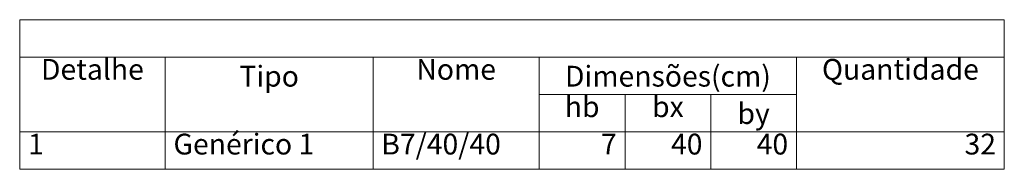
# Model space of a CAD drawing. Units: millimetres. Extents: x -24 to 256, y -222 to 90.
# Drawn here: x 15 to 25, y -156 to -154 of the extents above; entities that cross this region are included whole.
import ezdxf

# ---------------------------------------------------------------- set-up
doc = ezdxf.new("R2010")
doc.units = ezdxf.units.MM
doc.header["$MEASUREMENT"] = 0
doc.layers.add('FO-Textos das vigas', color=7, linetype='Continuous', lineweight=5)
doc.styles.add('Arial', font='arial.ttf')

msp = doc.modelspace()

# ---------------------------------------------------------------- linework, layer by layer
at = {"layer": 'FO-Textos das vigas'}
for points in [[(15.0093, -154.3797), (15.0093, -153.9985), (25.0431, -153.9985), (25.0431, -154.3797), (15.0093, -154.3797)], [(15.0093, -155.1422), (15.0093, -154.3797), (16.4919, -154.3797), (16.4919, -155.1422), (15.0093, -155.1422)], [(16.4919, -155.1422), (16.4919, -154.3797), (18.6099, -154.3797), (18.6099, -155.1422), (16.4919, -155.1422)], [(18.6099, -155.1422), (18.6099, -154.3797), (20.3043, -154.3797), (20.3043, -155.1422), (18.6099, -155.1422)], [(20.3043, -154.761), (20.3043, -154.3797), (22.9251, -154.3797), (22.9251, -154.761), (20.3043, -154.761)], [(22.9251, -155.1422), (22.9251, -154.3797), (25.0431, -154.3797), (25.0431, -155.1422), (22.9251, -155.1422)], [(20.3043, -155.1422), (20.3043, -154.761), (21.1779, -154.761), (21.1779, -155.1422), (20.3043, -155.1422)], [(21.1779, -155.1422), (21.1779, -154.761), (22.0515, -154.761), (22.0515, -155.1422), (21.1779, -155.1422)], [(22.0515, -155.1422), (22.0515, -154.761), (22.9251, -154.761), (22.9251, -155.1422), (22.0515, -155.1422)], [(15.0093, -155.5235), (15.0093, -155.1422), (16.4919, -155.1422), (16.4919, -155.5235), (15.0093, -155.5235)], [(16.4919, -155.5235), (16.4919, -155.1422), (18.6099, -155.1422), (18.6099, -155.5235), (16.4919, -155.5235)], [(18.6099, -155.5235), (18.6099, -155.1422), (20.3043, -155.1422), (20.3043, -155.5235), (18.6099, -155.5235)], [(20.3043, -155.5235), (20.3043, -155.1422), (21.1779, -155.1422), (21.1779, -155.5235), (20.3043, -155.5235)], [(21.1779, -155.5235), (21.1779, -155.1422), (22.0515, -155.1422), (22.0515, -155.5235), (21.1779, -155.5235)], [(22.0515, -155.5235), (22.0515, -155.1422), (22.9251, -155.1422), (22.9251, -155.5235), (22.0515, -155.5235)], [(22.9251, -155.5235), (22.9251, -155.1422), (25.0431, -155.1422), (25.0431, -155.5235), (22.9251, -155.5235)]]:
    msp.add_lwpolyline(points, close=True, dxfattribs=at)

# ---------------------------------------------------------------- texts
at = {"layer": 'FO-Textos das vigas', "char_height": 0.2118, "line_spacing_factor": 0.798, "style": 'Arial'}
for s, insert, width, attachment_point in [('Detalhe', (15.7502, -154.6766), 2.012275, 8), ('Nome', (19.4572, -154.6766), 1.55688, 8), ('Quantidade', (23.9842, -154.6766), 3.016989, 8), ('Tipo', (17.5512, -154.7465), 1.13564, 8), ('Dimensões(cm)', (21.6152, -154.7465), 4.090013, 8), ('hb', (20.7412, -155.0576), 0.648937, 8), ('bx', (21.6152, -155.0576), 0.611937, 8), ('by', (22.4882, -155.1275), 0.617629, 8), ('Genérico 1', (16.5762, -155.4386), 2.854755, 7), ('1', (15.0942, -155.4386), 0.324469, 7), ('B7/40/40', (18.6942, -155.4386), 2.336744, 7), ('7', (21.0932, -155.4386), 0.324469, 9), ('40', (21.9672, -155.4386), 0.648937, 9), ('40', (22.8402, -155.4386), 0.648937, 9), ('32', (24.9582, -155.4386), 0.648937, 9)]:
    msp.add_mtext(s, dxfattribs=dict(at, insert=insert, width=width, attachment_point=attachment_point))

doc.saveas('drawing.dxf')
